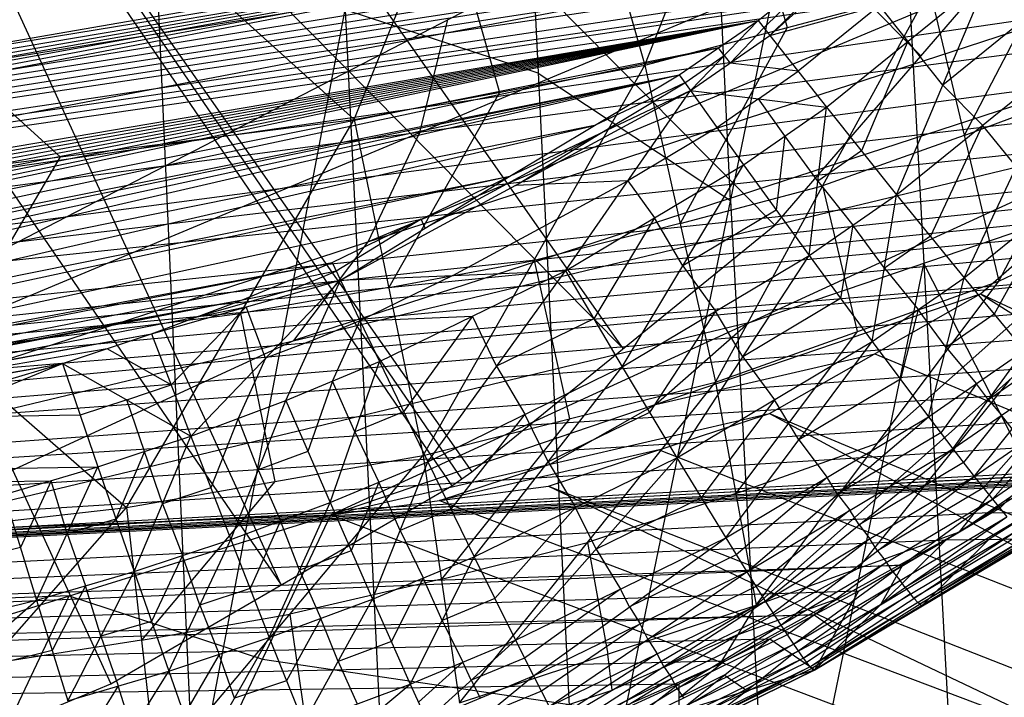
# Model space of a CAD drawing. Units: millimetres. Extents: x -365 to 356, y -321 to 346.
# Drawn here: x 263 to 279, y -308 to -296 of the extents above; entities that cross this region are included whole.
import ezdxf

# ---------------------------------------------------------------- set-up
doc = ezdxf.new("R2010")
doc.units = ezdxf.units.MM
doc.header["$MEASUREMENT"] = 0
doc.layers.add('Livello 01', color=7, linetype='Continuous', true_color=0xc80000)
doc.layers.add('Livello 02', color=7, linetype='Continuous', true_color=0x7d26cd)

msp = doc.modelspace()

# ---------------------------------------------------------------- linework, layer by layer
at = {"layer": 'Livello 01'}
for p, q in [((248.252, -272.259, 354.415), (264.353, -307.342, 356.186)), ((248.252, -272.259, 354.415), (270.025, -304.046, 356.019)), ((248.252, -272.259, 354.415), (270.359, -303.817, 356.008)), ((248.252, -272.259, 354.415), (275.392, -299.71, 355.8)), ((264.37, -278.68, 163.91), (265.738, -309.332, 164.57)), ((265.738, -309.332, 164.57), (270.764, -282.923, 82.833)), ((270.764, -282.923, 82.833), (272.159, -311.438, 82.907)), ((277.821, -296.896, 355.658), (264.251, -283.17, 354.966)), ((274.659, -299.303, 42.331), (273.961, -285.045, 42.294)), ((272.875, -301.763, 355.904), (261.822, -285.984, 355.108)), ((272.159, -311.438, 82.907), (277.158, -287.167, 1.755)), ((277.158, -287.167, 1.755), (278.581, -313.544, 1.245)), ((252.894, -305.12, 327.894), (287.018, -287.465, 326.969)), ((259.305, -288.038, 355.212), (272.875, -301.763, 355.904)), ((270.192, -303.931, 356.013), (259.305, -288.038, 355.212)), ((267.189, -305.694, 356.102), (259.139, -288.152, 355.217)), ((256.302, -289.8, 355.301), (267.189, -305.694, 356.102)), ((252.894, -305.12, 327.894), (286.09, -291.216, 327.166)), ((285.232, -293.037, 327.261), (268.634, -299.989, 327.625)), ((275.392, -299.71, 355.8), (280.25, -294.082, 355.517)), ((252.894, -305.12, 327.894), (284.374, -294.857, 327.357)), ((268.251, -296.128, 123.701), (268.948, -310.385, 123.739)), ((271.462, -297.181, 82.87), (268.251, -296.128, 123.701)), ((269.492, -298.168, 327.53), (269.956, -296.292, 327.432)), ((283.138, -296.501, 327.443), (267.398, -301.632, 327.712)), ((271.462, -297.181, 82.87), (274.659, -299.303, 42.331)), ((252.894, -305.12, 327.894), (281.902, -298.144, 327.529)), ((268.011, -304.53, 327.863), (281.902, -298.144, 327.529)), ((268.634, -299.989, 327.625), (269.492, -298.168, 327.53)), ((278.81, -300.856, 327.671), (281.902, -298.144, 327.529)), ((274.659, -299.303, 42.331), (275.37, -312.491, 42.076)), ((274.957, -301.337, 327.696), (280.356, -299.5, 327.6)), ((270.359, -303.817, 356.008), (275.392, -299.71, 355.8)), ((267.398, -301.632, 327.712), (268.634, -299.989, 327.625)), ((275.37, -312.491, 42.076), (277.869, -300.356, 1.5)), ((277.869, -300.356, 1.5), (284.441, -313.248, 1.251)), ((268.011, -304.53, 327.863), (278.81, -300.856, 327.671)), ((275.306, -302.844, 327.775), (278.81, -300.856, 327.671)), ((278.81, -300.856, 327.671), (295.988, -311.515, 1.284)), ((278.81, -300.856, 327.671), (298.535, -309.977, 1.314)), ((274.957, -301.337, 327.696), (260.453, -304.825, 327.879)), ((273.41, -302.693, 327.767), (274.957, -301.337, 327.696)), ((260.453, -304.825, 327.879), (267.398, -301.632, 327.712)), ((273.41, -302.693, 327.767), (277.058, -301.85, 327.723)), ((277.058, -301.85, 327.723), (287.399, -306.186, 164.478)), ((271.658, -303.687, 327.819), (273.41, -302.693, 327.767)), ((268.011, -304.53, 327.863), (275.306, -302.844, 327.775)), ((271.631, -304.055, 327.839), (275.306, -302.844, 327.775)), ((275.306, -302.844, 327.775), (293.188, -312.521, 1.265)), ((275.306, -302.844, 327.775), (295.988, -311.515, 1.284)), ((273.469, -303.45, 327.807), (269.821, -304.292, 327.851)), ((273.469, -303.45, 327.807), (284.247, -307.682, 164.52)), ((269.821, -304.292, 327.851), (271.658, -303.687, 327.819)), ((270.025, -304.046, 356.019), (270.359, -303.817, 356.008)), ((264.353, -307.342, 356.186), (270.025, -304.046, 356.019)), ((268.011, -304.53, 327.863), (271.631, -304.055, 327.839)), ((271.631, -304.055, 327.839), (290.301, -312.951, 1.257)), ((271.631, -304.055, 327.839), (293.188, -312.521, 1.265)), ((269.821, -304.292, 327.851), (280.966, -308.503, 164.548)), ((252.894, -305.12, 327.894), (268.011, -304.53, 327.863)), ((259.316, -307.226, 246.232), (268.011, -304.53, 327.863)), ((265.738, -309.332, 164.57), (268.011, -304.53, 327.863)), ((268.011, -304.53, 327.863), (290.301, -312.951, 1.257)), ((263.663, -305.878, 287.048), (256.105, -306.173, 287.063)), ((262.527, -308.279, 205.401), (263.663, -305.878, 287.048)), ((263.663, -305.878, 287.048), (266.874, -306.931, 246.217)), ((266.874, -306.931, 246.217), (279.156, -308.74, 164.56)), ((258.594, -309.746, 356.307), (264.353, -307.342, 356.186))]:
    msp.add_line(p, q, dxfattribs=at)
at = {"layer": 'Livello 02'}
for p, q in [((273.235, -297.051, 370.923), (276.156, -289.603, 375.202)), ((268.402, -297.955, 371.958), (271.368, -290.529, 376.355)), ((271.368, -290.529, 376.355), (273.235, -297.051, 370.923)), ((291.872, -291.589, 355.391), (241.236, -300.393, 355.835)), ((261.635, -291.832, 378.033), (268.402, -297.955, 371.958)), ((275.312, -296.556, 327.473), (280.215, -292.105, 327.25)), ((191.017, -308.527, 356.245), (291.454, -292.26, 355.425)), ((291.302, -292.49, 355.437), (241.084, -300.624, 355.847)), ((191.017, -308.527, 356.245), (291.151, -292.721, 355.448)), ((290.996, -292.95, 355.46), (240.929, -300.853, 355.858)), ((241.084, -300.624, 355.847), (290.996, -292.95, 355.46)), ((191.017, -308.527, 356.245), (290.841, -293.179, 355.471)), ((240.929, -300.853, 355.858), (290.683, -293.406, 355.483)), ((274.695, -293.327, 373.062), (275.601, -296.423, 370.232)), ((191.017, -308.527, 356.245), (290.524, -293.632, 355.494)), ((290.363, -293.857, 355.506), (240.609, -301.305, 355.881)), ((240.771, -301.08, 355.87), (290.363, -293.857, 355.506)), ((191.017, -308.527, 356.245), (290.201, -294.082, 355.517)), ((279.119, -300.642, 363.085), (282.521, -294.095, 367.725)), ((187.341, -309.05, 328.094), (277.669, -294.233, 327.352)), ((191.294, -308.898, 328.086), (277.669, -294.233, 327.352)), ((193.925, -308.791, 328.081), (277.669, -294.233, 327.352)), ((196.556, -308.678, 328.075), (277.669, -294.233, 327.352)), ((199.186, -308.56, 328.069), (277.669, -294.233, 327.352)), ((201.817, -308.435, 328.063), (277.669, -294.233, 327.352)), ((204.442, -308.305, 328.056), (277.669, -294.233, 327.352)), ((269.885, -294.242, 374.156), (270.819, -297.503, 371.44)), ((275.114, -296.304, 327.455), (277.669, -294.233, 327.352)), ((275.312, -296.556, 327.473), (277.669, -294.233, 327.352)), ((289.629, -294.829, 355.555), (240.037, -302.052, 355.919)), ((280.244, -294.945, 368.633), (278.542, -298.219, 366.313)), ((239.778, -302.305, 327.756), (276.391, -295.268, 327.404)), ((276.391, -295.268, 327.404), (275.213, -296.43, 327.464)), ((191.017, -308.527, 356.245), (289.056, -295.576, 355.592)), ((260.132, -295.512, 375.743), (263.515, -298.573, 372.705)), ((275.312, -296.556, 327.473), (278.958, -295.555, 327.585)), ((276.253, -297.747, 327.695), (278.958, -295.555, 327.585)), ((277.418, -299.205, 328.303), (278.958, -295.555, 327.585)), ((273.235, -297.051, 370.923), (277.966, -295.796, 369.542)), ((274.406, -302.322, 364.69), (277.966, -295.796, 369.542)), ((277.966, -295.796, 369.542), (279.119, -300.642, 363.085)), ((277.135, -296.056, 327.529), (275.782, -297.152, 327.584)), ((277.606, -296.651, 327.64), (277.135, -296.056, 327.529)), ((279.617, -296.222, 327.886), (278.188, -297.38, 327.944)), ((204.442, -308.305, 328.056), (275.114, -296.304, 327.455)), ((207.067, -308.168, 328.05), (275.114, -296.304, 327.455)), ((209.692, -308.023, 328.042), (275.114, -296.304, 327.455)), ((212.316, -307.87, 328.035), (275.114, -296.304, 327.455)), ((214.934, -307.707, 328.026), (275.114, -296.304, 327.455)), ((217.551, -307.535, 328.018), (275.114, -296.304, 327.455)), ((220.167, -307.351, 328.009), (275.114, -296.304, 327.455)), ((222.781, -307.155, 327.999), (275.114, -296.304, 327.455)), ((224.948, -306.983, 327.99), (275.114, -296.304, 327.455)), ((288.449, -296.294, 355.628), (239.429, -302.769, 355.955)), ((273.803, -297.213, 327.501), (275.114, -296.304, 327.455)), ((273.989, -297.474, 327.519), (275.114, -296.304, 327.455)), ((275.114, -296.304, 327.455), (275.312, -296.556, 327.473)), ((275.601, -296.423, 370.232), (273.821, -299.686, 367.806)), ((273.989, -297.474, 327.519), (275.312, -296.556, 327.473)), ((274.65, -297.015, 327.496), (275.213, -296.43, 327.464)), ((275.312, -296.556, 327.473), (276.253, -297.747, 327.695)), ((277.606, -296.651, 327.64), (276.836, -298.476, 327.999)), ((278.188, -297.38, 327.944), (277.606, -296.651, 327.64)), ((249.375, -302.098, 327.745), (274.458, -296.759, 327.478)), ((274.458, -296.759, 327.478), (250.031, -301.643, 327.723)), ((273.896, -297.344, 327.51), (274.551, -296.889, 327.487)), ((274.551, -296.889, 327.487), (274.458, -296.759, 327.478)), ((274.551, -296.889, 327.487), (274.65, -297.015, 327.496)), ((277.418, -299.205, 328.303), (280.276, -296.889, 328.187)), ((278.539, -300.587, 329.301), (280.276, -296.889, 328.187)), ((191.017, -308.527, 356.245), (287.842, -297.012, 355.665)), ((268.402, -297.955, 371.958), (273.235, -297.051, 370.923)), ((269.55, -303.544, 365.902), (273.235, -297.051, 370.923)), ((273.235, -297.051, 370.923), (274.406, -302.322, 364.69)), ((275.782, -297.152, 327.584), (274.65, -297.015, 327.496)), ((224.948, -306.983, 327.99), (273.803, -297.213, 327.501)), ((227.113, -306.802, 327.981), (273.803, -297.213, 327.501)), ((231.364, -306.428, 327.962), (273.803, -297.213, 327.501)), ((235.613, -306.034, 327.942), (273.803, -297.213, 327.501)), ((270.989, -298.894, 327.585), (273.803, -297.213, 327.501)), ((273.803, -297.213, 327.501), (273.989, -297.474, 327.519)), ((275.121, -297.611, 327.607), (275.782, -297.152, 327.584)), ((273.896, -297.344, 327.51), (272.396, -298.053, 327.543)), ((272.489, -298.184, 327.552), (273.896, -297.344, 327.51)), ((278.188, -297.38, 327.944), (278.847, -298.047, 328.245)), ((278.542, -298.219, 366.313), (280.82, -297.369, 365.405)), ((268.172, -300.624, 327.676), (273.989, -297.474, 327.519)), ((270.819, -297.503, 371.44), (268.976, -300.75, 368.93)), ((270.989, -298.894, 327.585), (273.989, -297.474, 327.519)), ((271.913, -300.472, 327.831), (273.989, -297.474, 327.519)), ((273.989, -297.474, 327.519), (274.871, -298.706, 327.743)), ((273.989, -297.474, 327.519), (276.253, -297.747, 327.695)), ((239.429, -302.769, 355.955), (287.199, -297.7, 355.699)), ((275.121, -297.611, 327.607), (274.43, -298.09, 327.631)), ((275.562, -298.227, 327.719), (275.121, -297.611, 327.607)), ((274.871, -298.706, 327.743), (276.253, -297.747, 327.695)), ((275.962, -300.215, 328.354), (276.253, -297.747, 327.695)), ((276.253, -297.747, 327.695), (277.418, -299.205, 328.303)), ((253.301, -302.464, 327.764), (272.396, -298.053, 327.543)), ((272.396, -298.053, 327.543), (254.708, -301.624, 327.722)), ((258.629, -299.191, 373.452), (268.402, -297.955, 371.958)), ((264.617, -304.406, 366.802), (268.402, -297.955, 371.958)), ((268.402, -297.955, 371.958), (269.55, -303.544, 365.902)), ((278.847, -298.047, 328.245), (277.979, -299.896, 328.802)), ((279.408, -298.738, 328.744), (278.847, -298.047, 328.245)), ((272.489, -298.184, 327.552), (269.581, -299.759, 327.631)), ((271.081, -299.049, 327.598), (272.489, -298.184, 327.552)), ((274.43, -298.09, 327.631), (272.951, -298.973, 327.675)), ((278.542, -298.219, 366.313), (276.186, -299.059, 367.116)), ((278.539, -300.587, 329.301), (281.544, -298.152, 329.18)), ((275.562, -298.227, 327.719), (275.417, -299.461, 328.048)), ((276.108, -298.981, 328.024), (275.562, -298.227, 327.719)), ((191.017, -308.527, 356.245), (286.557, -298.389, 355.734)), ((275.084, -306.032, 357.819), (283.528, -298.519, 361.104)), ((276.836, -298.476, 327.999), (276.108, -298.981, 328.024)), ((278.462, -304.811, 356.058), (283.528, -298.519, 361.104)), ((279.119, -300.642, 363.085), (283.528, -298.519, 361.104)), ((263.515, -298.573, 372.705), (261.623, -301.798, 370.127)), ((271.913, -300.472, 327.831), (274.871, -298.706, 327.743)), ((272.858, -302.069, 328.447), (274.871, -298.706, 327.743)), ((274.871, -298.706, 327.743), (275.962, -300.215, 328.354)), ((286.222, -298.723, 355.751), (238.452, -303.792, 356.007)), ((235.613, -306.034, 327.942), (270.989, -298.894, 327.585)), ((239.861, -305.627, 327.922), (270.989, -298.894, 327.585)), ((268.035, -300.335, 327.657), (270.989, -298.894, 327.585)), ((268.172, -300.624, 327.676), (270.989, -298.894, 327.585)), ((270.043, -300.548, 327.754), (272.951, -298.973, 327.675)), ((272.951, -298.973, 327.675), (271.081, -299.049, 327.598)), ((272.951, -298.973, 327.675), (273.392, -299.589, 327.787)), ((276.108, -298.981, 328.024), (276.69, -299.71, 328.329)), ((191.017, -308.527, 356.245), (285.887, -299.057, 355.768)), ((258.629, -299.191, 373.452), (264.617, -304.406, 366.802)), ((273.821, -299.686, 367.806), (276.186, -299.059, 367.116)), ((275.962, -300.215, 328.354), (277.418, -299.205, 328.303)), ((276.186, -299.059, 367.116), (276.762, -301.482, 363.887)), ((277.012, -301.646, 329.354), (277.418, -299.205, 328.303)), ((277.418, -299.205, 328.303), (278.539, -300.587, 329.301)), ((238.452, -303.792, 356.007), (285.544, -299.383, 355.784)), ((275.417, -299.461, 328.048), (273.864, -300.387, 328.095)), ((280.042, -299.37, 329.241), (279.039, -301.192, 329.982)), ((253.948, -302.981, 327.789), (269.512, -299.614, 327.621)), ((269.512, -299.614, 327.621), (268.104, -300.479, 327.667)), ((269.581, -299.759, 327.631), (269.512, -299.614, 327.621)), ((273.821, -299.686, 367.806), (271.392, -300.298, 368.412)), ((273.392, -299.589, 327.787), (272.385, -301.27, 328.139)), ((273.864, -300.387, 328.095), (273.392, -299.589, 327.787)), ((281.324, -299.581, 362.094), (277.101, -303.337, 360.452)), ((191.017, -308.527, 356.245), (285.201, -299.71, 355.801)), ((276.69, -299.71, 328.329), (276.487, -300.931, 328.854)), ((277.215, -300.426, 328.829), (276.69, -299.71, 328.329)), ((277.979, -299.896, 328.802), (277.215, -300.426, 328.829)), ((284.583, -300.26, 355.828), (237.491, -304.669, 356.051)), ((238.109, -304.118, 356.023), (284.583, -300.26, 355.828)), ((239.861, -305.627, 327.922), (268.035, -300.335, 327.657)), ((241.985, -305.421, 327.912), (268.035, -300.335, 327.657)), ((266.546, -300.956, 327.688), (268.035, -300.335, 327.657)), ((268.035, -300.335, 327.657), (268.172, -300.624, 327.676)), ((268.976, -300.75, 368.93), (271.392, -300.298, 368.412)), ((271.392, -300.298, 368.412), (271.978, -302.933, 365.296)), ((272.858, -302.069, 328.447), (275.962, -300.215, 328.354)), ((273.766, -303.584, 329.452), (275.962, -300.215, 328.354)), ((275.962, -300.215, 328.354), (277.012, -301.646, 329.354)), ((268.104, -300.479, 327.667), (267.29, -300.645, 327.672)), ((267.359, -300.79, 327.682), (268.104, -300.479, 327.667)), ((268.172, -300.624, 327.676), (271.913, -300.472, 327.831)), ((268.82, -301.981, 327.906), (271.913, -300.472, 327.831)), ((269.623, -303.646, 328.526), (271.913, -300.472, 327.831)), ((271.913, -300.472, 327.831), (272.858, -302.069, 328.447)), ((273.864, -300.387, 328.095), (274.41, -301.142, 328.4)), ((277.215, -300.426, 328.829), (277.776, -301.117, 329.328)), ((254.265, -303.189, 327.8), (267.29, -300.645, 327.672)), ((265.033, -301.521, 327.716), (268.172, -300.624, 327.676)), ((265.684, -303.22, 327.969), (268.172, -300.624, 327.676)), ((266.546, -300.956, 327.688), (268.172, -300.624, 327.676)), ((267.264, -302.629, 327.939), (268.172, -300.624, 327.676)), ((268.172, -300.624, 327.676), (268.82, -301.981, 327.906)), ((270.043, -300.548, 327.754), (268.496, -301.302, 327.791)), ((274.406, -302.322, 364.69), (279.119, -300.642, 363.085)), ((275.084, -306.032, 357.819), (279.119, -300.642, 363.085)), ((277.012, -301.646, 329.354), (278.539, -300.587, 329.301)), ((277.949, -302.9, 330.718), (278.539, -300.587, 329.301)), ((278.539, -300.587, 329.301), (279.539, -301.798, 330.662)), ((191.017, -308.527, 356.245), (283.966, -300.811, 355.856)), ((267.359, -300.79, 327.682), (265.789, -301.238, 327.702)), ((268.976, -300.75, 368.93), (266.51, -301.18, 369.38)), ((241.985, -305.421, 327.912), (266.546, -300.956, 327.688)), ((244.108, -305.215, 327.901), (266.546, -300.956, 327.688)), ((244.949, -305.134, 327.897), (266.546, -300.956, 327.688)), ((265.033, -301.521, 327.716), (266.546, -300.956, 327.688)), ((276.487, -300.931, 328.854), (274.864, -301.9, 328.903)), ((266.603, -301.072, 327.696), (265.359, -302.37, 327.842)), ((265.789, -301.238, 327.702), (266.603, -301.072, 327.696)), ((266.928, -301.922, 327.822), (266.603, -301.072, 327.696)), ((274.41, -301.142, 328.4), (273.312, -302.826, 328.949)), ((274.864, -301.9, 328.903), (274.41, -301.142, 328.4)), ((277.776, -301.117, 329.328), (277.481, -302.273, 330.036)), ((278.244, -301.744, 330.01), (277.776, -301.117, 329.328)), ((254.991, -303.327, 327.807), (265.789, -301.238, 327.702)), ((261.623, -301.798, 370.127), (266.51, -301.18, 369.38)), ((266.51, -301.18, 369.38), (267.083, -303.975, 366.352)), ((268.496, -301.302, 327.791), (267.718, -301.627, 327.808)), ((268.042, -302.305, 327.923), (268.496, -301.302, 327.791)), ((268.496, -301.302, 327.791), (270.367, -301.227, 327.869)), ((270.367, -301.227, 327.869), (269.221, -302.814, 328.216)), ((270.768, -302.059, 328.178), (270.367, -301.227, 327.869)), ((272.385, -301.27, 328.139), (270.768, -302.059, 328.178)), ((279.039, -301.192, 329.982), (278.244, -301.744, 330.01)), ((237.491, -304.669, 356.051), (283.327, -301.336, 355.883)), ((276.762, -301.482, 363.887), (274.745, -304.177, 361.254)), ((244.949, -305.134, 327.897), (265.033, -301.521, 327.716)), ((245.79, -305.052, 327.893), (265.033, -301.521, 327.716)), ((263.554, -302.013, 327.741), (265.033, -301.521, 327.716)), ((265.033, -301.521, 327.716), (265.684, -303.22, 327.969)), ((267.718, -301.627, 327.808), (266.928, -301.922, 327.822)), ((273.766, -303.584, 329.452), (277.012, -301.646, 329.354)), ((274.577, -304.913, 330.819), (277.012, -301.646, 329.354)), ((277.012, -301.646, 329.354), (277.949, -302.9, 330.718)), ((264.294, -301.767, 327.729), (255.412, -303.286, 327.805)), ((265.359, -302.37, 327.842), (264.294, -301.767, 327.729)), ((277.949, -302.9, 330.718), (279.539, -301.798, 330.662)), ((278.244, -301.744, 330.01), (278.744, -302.349, 330.69)), ((278.355, -303.433, 331.513), (279.539, -301.798, 330.662)), ((191.017, -308.527, 356.245), (282.687, -301.862, 355.909)), ((266.928, -301.922, 327.822), (266.474, -302.925, 327.954)), ((267.264, -302.629, 327.939), (268.82, -301.981, 327.906)), ((267.999, -304.323, 328.56), (268.82, -301.981, 327.906)), ((268.82, -301.981, 327.906), (269.623, -303.646, 328.526)), ((274.864, -301.9, 328.903), (275.389, -302.615, 329.403)), ((245.79, -305.052, 327.893), (263.554, -302.013, 327.741)), ((246.631, -304.969, 327.889), (263.554, -302.013, 327.741)), ((247.472, -304.884, 327.885), (263.554, -302.013, 327.741)), ((259.144, -303.811, 327.85), (263.554, -302.013, 327.741)), ((262.059, -302.455, 327.763), (263.554, -302.013, 327.741)), ((263.554, -302.013, 327.741), (264.141, -303.733, 327.994)), ((263.554, -302.013, 327.741), (265.684, -303.22, 327.969)), ((269.623, -303.646, 328.526), (272.858, -302.069, 328.447)), ((270.395, -305.228, 329.534), (272.858, -302.069, 328.447)), ((270.768, -302.059, 328.178), (271.24, -302.857, 328.486)), ((272.858, -302.069, 328.447), (273.766, -303.584, 329.452)), ((279.756, -302.054, 331.06), (278.947, -302.615, 331.088)), ((268.042, -302.305, 327.923), (267.631, -303.476, 328.249)), ((268.409, -303.152, 328.233), (268.042, -302.305, 327.923)), ((277.481, -302.273, 330.036), (275.794, -303.28, 330.087)), ((279.306, -302.276, 359.461), (276.773, -305.422, 356.938)), ((278.355, -303.433, 331.513), (279.972, -302.311, 331.457)), ((278.462, -304.811, 356.058), (282.19, -302.248, 355.929)), ((278.71, -303.891, 332.368), (279.972, -302.311, 331.457)), ((236.852, -305.194, 356.077), (282.027, -302.363, 355.934)), ((264.619, -302.616, 327.855), (265.359, -302.37, 327.842)), ((269.55, -303.544, 365.902), (274.406, -302.322, 364.69)), ((270.152, -307.659, 359.188), (274.406, -302.322, 364.69)), ((274.406, -302.322, 364.69), (275.084, -306.032, 357.819)), ((278.744, -302.349, 330.69), (278.152, -303.166, 331.116)), ((278.947, -302.615, 331.088), (278.744, -302.349, 330.69)), ((264.619, -302.616, 327.855), (263.848, -302.873, 327.868)), ((264.913, -303.476, 327.981), (264.619, -302.616, 327.855)), ((265.684, -303.22, 327.969), (267.264, -302.629, 327.939)), ((266.35, -304.939, 328.591), (267.264, -302.629, 327.939)), ((267.264, -302.629, 327.939), (267.999, -304.323, 328.56)), ((275.389, -302.615, 329.403), (274.171, -304.249, 330.135)), ((275.794, -303.28, 330.087), (275.389, -302.615, 329.403)), ((278.947, -302.615, 331.088), (279.163, -302.872, 331.485)), ((278.71, -303.891, 332.368), (280.351, -302.753, 332.311)), ((279.01, -304.27, 333.267), (280.351, -302.753, 332.311)), ((191.017, -308.527, 356.245), (281.367, -302.864, 355.96)), ((263.848, -302.873, 327.868), (261.349, -302.912, 327.796)), ((266.474, -302.925, 327.954), (266.017, -304.079, 328.28)), ((266.807, -303.784, 328.265), (266.474, -302.925, 327.954)), ((269.221, -302.814, 328.216), (268.409, -303.152, 328.233)), ((271.978, -302.933, 365.296), (269.851, -305.602, 362.545)), ((271.24, -302.857, 328.486), (270.009, -304.437, 329.03)), ((271.626, -303.648, 328.99), (271.24, -302.857, 328.486)), ((273.312, -302.826, 328.949), (271.626, -303.648, 328.99)), ((274.577, -304.913, 330.819), (277.949, -302.9, 330.718)), ((274.927, -305.478, 331.616), (277.949, -302.9, 330.718)), ((277.949, -302.9, 330.718), (278.355, -303.433, 331.513)), ((279.163, -302.872, 331.485), (278.532, -303.662, 331.941)), ((279.341, -303.101, 331.913), (279.163, -302.872, 331.485)), ((279.01, -304.27, 333.267), (280.672, -303.118, 333.21)), ((264.141, -303.733, 327.994), (265.684, -303.22, 327.969)), ((264.741, -305.474, 328.617), (265.684, -303.22, 327.969)), ((265.684, -303.22, 327.969), (266.35, -304.939, 328.591)), ((268.409, -303.152, 328.233), (268.811, -303.985, 328.543)), ((275.794, -303.28, 330.087), (276.263, -303.907, 330.768)), ((278.152, -303.166, 331.116), (276.438, -304.189, 331.167)), ((280.686, -303.34, 355.984), (235.511, -306.172, 356.127)), ((274.745, -304.177, 361.254), (277.101, -303.337, 360.452)), ((274.927, -305.478, 331.616), (278.355, -303.433, 331.513)), ((275.234, -305.965, 332.472), (278.355, -303.433, 331.513)), ((278.355, -303.433, 331.513), (278.71, -303.891, 332.368)), ((279.531, -303.322, 332.34), (278.86, -304.08, 332.818)), ((264.913, -303.476, 327.981), (264.441, -304.604, 328.306)), ((264.617, -304.406, 366.802), (269.55, -303.544, 365.902)), ((265.213, -304.347, 328.293), (264.913, -303.476, 327.981)), ((265.112, -308.823, 360.214), (269.55, -303.544, 365.902)), ((267.631, -303.476, 328.249), (266.807, -303.784, 328.265)), ((269.55, -303.544, 365.902), (270.152, -307.659, 359.188)), ((270.395, -305.228, 329.534), (273.766, -303.584, 329.452)), ((271.083, -306.616, 330.904), (273.766, -303.584, 329.452)), ((273.766, -303.584, 329.452), (274.577, -304.913, 330.819)), ((259.144, -303.811, 327.85), (264.141, -303.733, 327.994)), ((262.585, -304.193, 328.017), (264.141, -303.733, 327.994)), ((263.122, -305.952, 328.641), (264.141, -303.733, 327.994)), ((264.141, -303.733, 327.994), (264.741, -305.474, 328.617)), ((266.807, -303.784, 328.265), (267.174, -304.631, 328.575)), ((267.999, -304.323, 328.56), (269.623, -303.646, 328.526)), ((268.704, -305.932, 329.569), (269.623, -303.646, 328.526)), ((269.623, -303.646, 328.526), (270.395, -305.228, 329.534)), ((271.626, -303.648, 328.99), (272.08, -304.406, 329.493)), ((278.532, -303.662, 331.941), (276.795, -304.699, 331.993)), ((279.841, -303.694, 333.239), (279.132, -304.418, 333.731)), ((191.017, -308.527, 356.245), (280.006, -303.817, 356.008)), ((191.017, -308.527, 356.245), (279.834, -303.932, 356.014)), ((279.92, -303.874, 356.011), (235.425, -306.229, 356.129)), ((235.511, -306.172, 356.127), (279.92, -303.874, 356.011)), ((276.263, -303.907, 330.768), (274.752, -305.196, 331.217)), ((275.234, -305.965, 332.472), (278.71, -303.891, 332.368)), ((275.494, -306.368, 333.373), (278.71, -303.891, 332.368)), ((276.438, -304.189, 331.167), (276.263, -303.907, 330.768)), ((278.71, -303.891, 332.368), (279.01, -304.27, 333.267)), ((191.017, -308.527, 356.245), (279.747, -303.989, 356.016)), ((191.017, -308.527, 356.245), (279.661, -304.046, 356.019)), ((279.704, -304.017, 356.018), (235.339, -306.286, 356.132)), ((279.791, -303.96, 356.015), (235.382, -306.258, 356.131)), ((260.864, -304.002, 327.934), (263.363, -303.963, 328.006)), ((263.363, -303.963, 328.006), (262.853, -305.073, 328.329)), ((263.632, -304.843, 328.318), (263.363, -303.963, 328.006)), ((267.083, -303.975, 366.352), (264.865, -306.615, 363.508)), ((266.017, -304.079, 328.28), (265.213, -304.347, 328.293)), ((268.811, -303.985, 328.543), (268.352, -305.128, 329.064)), ((269.164, -304.789, 329.048), (268.811, -303.985, 328.543)), ((278.86, -304.08, 332.818), (277.102, -305.13, 332.871)), ((278.243, -304.945, 356.065), (279.661, -304.046, 356.019)), ((262.585, -304.193, 328.017), (263.122, -305.952, 328.641)), ((274.745, -304.177, 361.254), (272.279, -304.991, 361.939)), ((274.171, -304.249, 330.135), (272.425, -305.1, 330.178)), ((275.494, -306.368, 333.373), (279.01, -304.27, 333.267)), ((275.704, -306.684, 334.302), (279.01, -304.27, 333.267)), ((276.438, -304.189, 331.167), (276.641, -304.455, 331.565)), ((279.01, -304.27, 333.267), (279.253, -304.566, 334.195)), ((254.706, -305.543, 368.087), (264.617, -304.406, 366.802)), ((260.026, -309.622, 360.967), (264.617, -304.406, 366.802)), ((264.617, -304.406, 366.802), (265.112, -308.823, 360.214)), ((265.213, -304.347, 328.293), (265.545, -305.207, 328.604)), ((266.35, -304.939, 328.591), (267.999, -304.323, 328.56)), ((266.99, -306.573, 329.602), (267.999, -304.323, 328.56)), ((267.999, -304.323, 328.56), (268.704, -305.932, 329.569)), ((270.009, -304.437, 329.03), (269.164, -304.789, 329.048)), ((272.08, -304.406, 329.493), (270.739, -305.922, 330.219)), ((272.425, -305.1, 330.178), (272.08, -304.406, 329.493)), ((279.132, -304.418, 333.731), (277.357, -305.477, 333.785)), ((278.952, -304.495, 356.042), (234.63, -306.736, 356.155)), ((264.441, -304.604, 328.306), (263.632, -304.843, 328.318)), ((276.641, -304.455, 331.565), (275.081, -305.722, 332.044)), ((275.704, -306.684, 334.302), (279.253, -304.566, 334.195)), ((275.865, -306.913, 335.244), (279.253, -304.566, 334.195)), ((276.795, -304.699, 331.993), (276.641, -304.455, 331.565)), ((278.952, -304.495, 356.042), (279.663, -304.488, 347.252)), ((279.663, -304.488, 347.252), (278.953, -304.938, 347.274)), ((267.174, -304.631, 328.575), (266.67, -305.756, 329.096)), ((267.494, -305.448, 329.081), (267.174, -304.631, 328.575)), ((276.795, -304.699, 331.993), (276.972, -304.928, 332.42)), ((279.346, -304.673, 334.666), (277.559, -305.74, 334.72)), ((263.632, -304.843, 328.318), (263.932, -305.713, 328.629)), ((269.164, -304.789, 329.048), (269.55, -305.58, 329.552)), ((271.083, -306.616, 330.904), (274.577, -304.913, 330.819)), ((271.381, -307.207, 331.703), (274.577, -304.913, 330.819)), ((274.487, -307.008, 356.169), (278.462, -304.811, 356.058)), ((274.577, -304.913, 330.819), (274.927, -305.478, 331.616)), ((275.084, -306.032, 357.819), (278.462, -304.811, 356.058)), ((276.972, -304.928, 332.42), (275.364, -306.167, 332.923)), ((275.865, -306.913, 335.244), (279.438, -304.78, 335.137)), ((275.975, -307.057, 336.184), (279.438, -304.78, 335.137)), ((275.975, -307.057, 336.184), (279.566, -304.914, 336.076)), ((276.039, -307.121, 337.11), (279.566, -304.914, 336.076)), ((276.06, -307.111, 338.009), (279.664, -304.931, 338.484)), ((277.102, -305.13, 332.871), (276.972, -304.928, 332.42)), ((279.502, -304.847, 335.607), (277.707, -305.919, 335.66)), ((278.243, -304.945, 356.065), (279.664, -304.931, 338.484)), ((191.017, -308.527, 356.245), (278.243, -304.945, 356.065)), ((262.853, -305.073, 328.329), (261.215, -305.476, 328.35)), ((264.741, -305.474, 328.617), (266.35, -304.939, 328.591)), ((265.318, -307.129, 329.629), (266.35, -304.939, 328.591)), ((266.35, -304.939, 328.591), (266.99, -306.573, 329.602)), ((269.851, -305.602, 362.545), (272.279, -304.991, 361.939)), ((272.279, -304.991, 361.939), (272.618, -306.846, 358.504)), ((276.039, -307.121, 337.11), (279.664, -304.96, 337.901)), ((276.039, -307.121, 337.11), (279.64, -304.972, 337.002)), ((276.06, -307.111, 338.009), (278.243, -304.945, 356.065)), ((276.06, -307.111, 338.009), (279.664, -304.96, 337.901)), ((276.791, -305.794, 356.107), (278.243, -304.945, 356.065)), ((277.151, -306.028, 347.037), (278.953, -304.938, 347.274)), ((279.603, -304.943, 336.539), (277.803, -306.018, 336.593)), ((279.652, -304.966, 337.451), (277.84, -306.047, 337.056)), ((277.852, -306.041, 337.505), (279.652, -304.966, 337.451)), ((278.953, -304.938, 347.274), (277.862, -306.021, 338.246)), ((279.664, -304.945, 338.192), (277.862, -306.036, 337.955)), ((265.545, -305.207, 328.604), (265.029, -306.302, 329.123)), ((265.834, -306.034, 329.11), (265.545, -305.207, 328.604)), ((268.352, -305.128, 329.064), (267.494, -305.448, 329.081)), ((268.704, -305.932, 329.569), (270.395, -305.228, 329.534)), ((269.334, -307.345, 330.941), (270.395, -305.228, 329.534)), ((270.395, -305.228, 329.534), (271.083, -306.616, 330.904)), ((272.425, -305.1, 330.178), (272.83, -305.765, 330.861)), ((274.752, -305.196, 331.217), (272.979, -306.06, 331.261)), ((277.102, -305.13, 332.871), (277.252, -305.319, 333.32)), ((277.517, -305.369, 356.086), (233.904, -307.16, 356.176)), ((234.63, -306.736, 356.155), (277.517, -305.369, 356.086)), ((276.773, -305.422, 356.938), (274.785, -306.52, 356.994)), ((277.252, -305.319, 333.32), (275.599, -306.526, 333.837)), ((277.517, -305.369, 356.086), (277.151, -306.028, 347.037)), ((277.357, -305.477, 333.785), (277.252, -305.319, 333.32)), ((263.122, -305.952, 328.641), (264.741, -305.474, 328.617)), ((263.639, -307.625, 329.654), (264.741, -305.474, 328.617)), ((264.741, -305.474, 328.617), (265.318, -307.129, 329.629)), ((267.494, -305.448, 329.081), (267.847, -306.253, 329.585)), ((269.55, -305.58, 329.552), (269.019, -306.639, 330.255)), ((269.865, -306.287, 330.237), (269.55, -305.58, 329.552)), ((271.381, -307.207, 331.703), (274.927, -305.478, 331.616)), ((271.642, -307.717, 332.56), (274.927, -305.478, 331.616)), ((274.927, -305.478, 331.616), (275.234, -305.965, 332.472)), ((277.357, -305.477, 333.785), (277.479, -305.625, 334.249)), ((263.932, -305.713, 328.629), (263.38, -306.789, 329.148)), ((264.19, -306.55, 329.136), (263.932, -305.713, 328.629)), ((269.851, -305.602, 362.545), (267.331, -306.184, 363.058)), ((275.081, -305.722, 332.044), (273.285, -306.598, 332.088)), ((277.479, -305.625, 334.249), (275.784, -306.799, 334.773)), ((277.559, -305.74, 334.72), (277.479, -305.625, 334.249)), ((277.559, -305.74, 334.72), (277.651, -305.847, 335.19)), ((191.017, -308.527, 356.245), (276.791, -305.794, 356.107)), ((266.67, -305.756, 329.096), (265.834, -306.034, 329.11)), ((272.83, -305.765, 330.861), (271.232, -306.912, 331.303)), ((272.979, -306.06, 331.261), (272.83, -305.765, 330.861)), ((274.785, -306.52, 356.994), (276.474, -305.91, 356.113)), ((275.308, -306.593, 356.148), (276.791, -305.794, 356.107)), ((277.651, -305.847, 335.19), (275.92, -306.985, 335.714)), ((276.06, -307.111, 338.009), (276.791, -305.794, 356.107)), ((277.707, -305.919, 335.66), (277.651, -305.847, 335.19)), ((259.846, -306.758, 328.682), (263.122, -305.952, 328.641)), ((260.255, -308.457, 329.696), (263.122, -305.952, 328.641)), ((263.122, -305.952, 328.641), (263.639, -307.625, 329.654)), ((265.834, -306.034, 329.11), (266.154, -306.851, 329.615)), ((266.99, -306.573, 329.602), (268.704, -305.932, 329.569)), ((267.561, -308.007, 330.974), (268.704, -305.932, 329.569)), ((268.704, -305.932, 329.569), (269.334, -307.345, 330.941)), ((270.739, -305.922, 330.219), (269.865, -306.287, 330.237)), ((270.152, -307.659, 359.188), (275.084, -306.032, 357.819)), ((270.293, -308.858, 356.262), (275.084, -306.032, 357.819)), ((271.642, -307.717, 332.56), (275.234, -305.965, 332.472)), ((271.863, -308.139, 333.462), (275.234, -305.965, 332.472)), ((272.979, -306.06, 331.261), (273.154, -306.343, 331.659)), ((274.487, -307.008, 356.169), (275.084, -306.032, 357.819)), ((275.234, -305.965, 332.472), (275.494, -306.368, 333.373)), ((277.771, -305.986, 336.13), (276.007, -307.089, 336.647)), ((277.852, -306.041, 337.505), (276.049, -307.116, 337.559)), ((277.151, -306.028, 347.037), (276.425, -306.452, 347.058)), ((277.707, -305.919, 335.66), (277.771, -305.986, 336.13)), ((277.803, -306.018, 336.593), (277.771, -305.986, 336.13)), ((277.803, -306.018, 336.593), (277.84, -306.047, 337.056)), ((277.862, -306.036, 337.955), (277.852, -306.041, 337.505)), ((277.862, -306.036, 337.955), (277.862, -306.021, 338.246)), ((276.05, -306.193, 356.128), (233.163, -307.56, 356.197)), ((233.904, -307.16, 356.176), (276.05, -306.193, 356.128)), ((264.865, -306.615, 363.508), (267.331, -306.184, 363.058)), ((267.331, -306.184, 363.058), (267.632, -308.241, 359.701)), ((275.364, -306.167, 332.923), (273.549, -307.052, 332.967)), ((276.05, -306.193, 356.128), (276.425, -306.452, 347.058)), ((265.029, -306.302, 329.123), (264.19, -306.55, 329.136)), ((267.847, -306.253, 329.585), (267.276, -307.29, 330.288)), ((268.133, -306.97, 330.272), (267.847, -306.253, 329.585)), ((269.865, -306.287, 330.237), (270.209, -306.981, 330.922)), ((273.154, -306.343, 331.659), (271.512, -307.462, 332.132)), ((271.863, -308.139, 333.462), (275.494, -306.368, 333.373)), ((272.042, -308.47, 334.392), (275.494, -306.368, 333.373)), ((273.285, -306.598, 332.088), (273.154, -306.343, 331.659)), ((275.494, -306.368, 333.373), (275.704, -306.684, 334.302)), ((264.19, -306.55, 329.136), (264.478, -307.377, 329.642)), ((272.39, -307.933, 356.215), (274.785, -306.52, 356.994)), ((274.785, -306.52, 356.994), (272.688, -307.445, 357.04)), ((275.599, -306.526, 333.837), (273.768, -307.419, 333.882)), ((276.425, -306.452, 347.058), (275.684, -306.852, 347.078)), ((191.017, -308.527, 356.245), (275.308, -306.593, 356.148)), ((264.865, -306.615, 363.508), (262.322, -307.014, 363.884)), ((265.318, -307.129, 329.629), (266.99, -306.573, 329.602)), ((265.832, -308.583, 331.003), (266.99, -306.573, 329.602)), ((266.99, -306.573, 329.602), (267.561, -308.007, 330.974)), ((269.019, -306.639, 330.255), (268.133, -306.97, 330.272)), ((269.334, -307.345, 330.941), (271.083, -306.616, 330.904)), ((269.607, -307.947, 331.74), (271.083, -306.616, 330.904)), ((271.083, -306.616, 330.904), (271.381, -307.207, 331.703)), ((272.042, -308.47, 334.392), (275.704, -306.684, 334.302)), ((272.177, -308.711, 335.334), (275.704, -306.684, 334.302)), ((273.285, -306.598, 332.088), (273.438, -306.841, 332.516)), ((273.799, -307.342, 356.186), (275.308, -306.593, 356.148)), ((273.8, -307.802, 347.067), (275.308, -306.593, 356.148)), ((275.308, -306.593, 356.148), (276.06, -307.111, 338.009)), ((275.704, -306.684, 334.302), (275.865, -306.913, 335.244)), ((263.38, -306.789, 329.148), (261.689, -307.205, 329.169)), ((266.154, -306.851, 329.615), (265.575, -307.856, 330.316)), ((266.411, -307.578, 330.302), (266.154, -306.851, 329.615)), ((273.438, -306.841, 332.516), (271.753, -307.928, 333.011)), ((272.688, -307.445, 357.04), (272.618, -306.846, 358.504)), ((273.549, -307.052, 332.967), (273.438, -306.841, 332.516)), ((275.784, -306.799, 334.773), (273.941, -307.698, 334.818)), ((275.684, -306.852, 347.078), (274.93, -307.457, 342.538)), ((274.554, -306.967, 356.167), (232.408, -307.935, 356.215)), ((268.133, -306.97, 330.272), (268.448, -307.676, 330.957)), ((270.209, -306.981, 330.922), (269.471, -307.646, 331.34)), ((270.345, -307.282, 331.322), (270.209, -306.981, 330.922)), ((270.293, -308.858, 356.262), (274.487, -307.008, 356.169)), ((271.232, -306.912, 331.303), (270.345, -307.282, 331.322)), ((272.177, -308.711, 335.334), (275.865, -306.913, 335.244)), ((272.271, -308.863, 336.275), (275.865, -306.913, 335.244)), ((272.271, -308.863, 336.275), (275.975, -307.057, 336.184)), ((272.326, -308.932, 337.201), (275.975, -307.057, 336.184)), ((273.549, -307.052, 332.967), (273.679, -307.254, 333.417)), ((273.8, -307.572, 351.626), (274.554, -306.967, 356.167)), ((275.92, -306.985, 335.714), (274.068, -307.888, 335.759)), ((275.865, -306.913, 335.244), (275.975, -307.057, 336.184)), ((275.975, -307.057, 336.184), (276.039, -307.121, 337.11)), ((263.639, -307.625, 329.654), (265.318, -307.129, 329.629)), ((264.099, -309.094, 331.029), (265.318, -307.129, 329.629)), ((265.318, -307.129, 329.629), (265.832, -308.583, 331.003)), ((269.607, -307.947, 331.74), (271.381, -307.207, 331.703)), ((269.846, -308.465, 332.598), (271.381, -307.207, 331.703)), ((271.381, -307.207, 331.703), (271.642, -307.717, 332.56)), ((272.326, -308.932, 337.201), (276.06, -307.111, 338.009)), ((272.326, -308.932, 337.201), (276.039, -307.121, 337.11)), ((272.343, -308.923, 338.1), (276.06, -307.111, 338.009)), ((273.8, -307.802, 347.067), (276.06, -307.111, 338.009)), ((274.554, -307.197, 351.607), (273.8, -307.572, 351.626)), ((276.007, -307.089, 336.647), (274.151, -307.995, 336.692)), ((276.049, -307.116, 337.559), (274.183, -308.026, 337.155)), ((274.193, -308.021, 337.605), (276.049, -307.116, 337.559)), ((274.93, -307.457, 342.538), (274.554, -307.197, 351.607)), ((276.039, -307.121, 337.11), (276.06, -307.111, 338.009)), ((191.017, -308.527, 356.245), (273.799, -307.342, 356.186)), ((264.478, -307.377, 329.642), (263.869, -308.359, 330.341)), ((264.708, -308.112, 330.329), (264.478, -307.377, 329.642)), ((267.276, -307.29, 330.288), (266.411, -307.578, 330.302)), ((267.561, -308.007, 330.974), (269.334, -307.345, 330.941)), ((267.808, -308.618, 331.774), (269.334, -307.345, 330.941)), ((269.334, -307.345, 330.941), (269.607, -307.947, 331.74)), ((270.345, -307.282, 331.322), (270.494, -307.577, 331.721)), ((273.679, -307.254, 333.417), (271.952, -308.305, 333.927)), ((272.341, -308.009, 356.219), (273.799, -307.342, 356.186)), ((272.342, -308.469, 347.1), (273.799, -307.342, 356.186)), ((273.768, -307.419, 333.882), (273.679, -307.254, 333.417)), ((273.799, -307.342, 356.186), (273.8, -307.802, 347.067)), ((270.223, -308.259, 357.725), (272.688, -307.445, 357.04)), ((271.512, -307.462, 332.132), (270.614, -307.836, 332.15)), ((273.768, -307.419, 333.882), (273.873, -307.577, 334.347)), ((274.93, -307.457, 342.538), (274.201, -308.017, 338.054))]:
    msp.add_line(p, q, dxfattribs=at)

doc.saveas('drawing.dxf')
